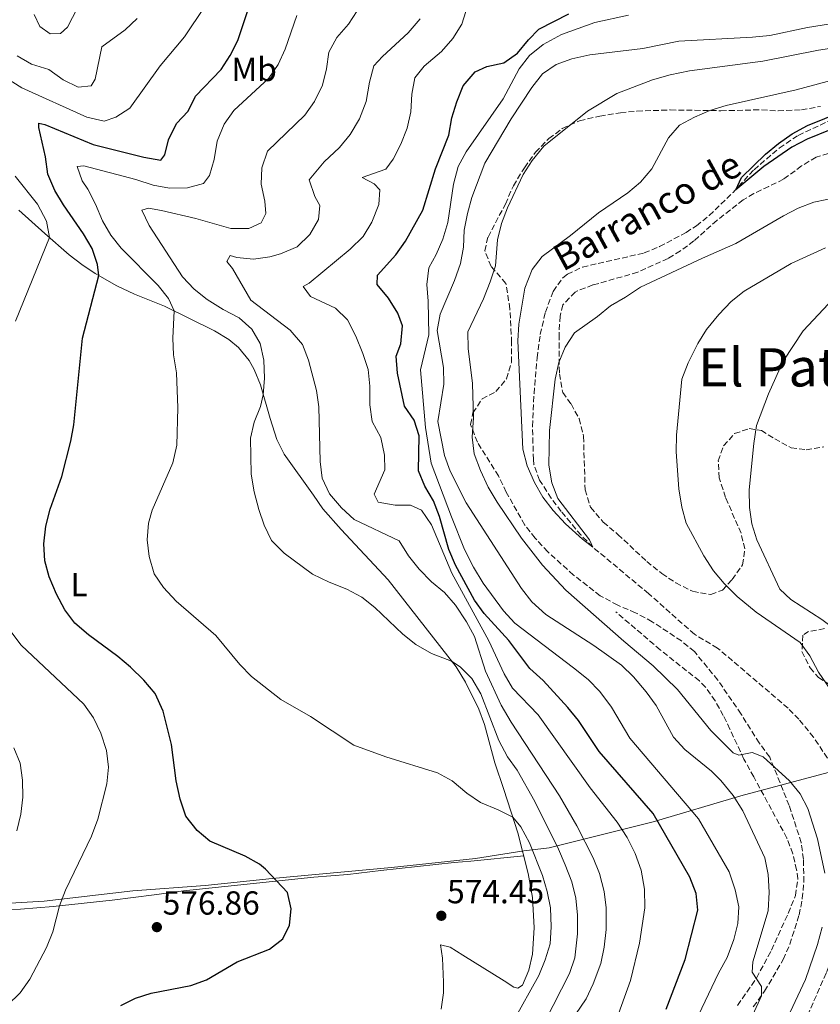
# Model space of a CAD drawing. Units: metres. Extents: x 631414 to 634896, y 4725053 to 4727432.
# Drawn here: x 633722 to 633962, y 4726931 to 4727227 of the extents above; entities that cross this region are included whole.
import ezdxf
from ezdxf.enums import TextEntityAlignment as Align

# ---------------------------------------------------------------- set-up
doc = ezdxf.new("R2010")
doc.units = ezdxf.units.M
doc.header["$MEASUREMENT"] = 0
doc.linetypes.add('DGN Style 3', pattern=[2.435890702152634, 1.739921930109024, -0.6959687720436097])
for name, color, linetype, lineweight in [('Barranco lineal', 142, 'DGN Style 3', 13), ('Cota de punto acotado terreno', 7, 'Continuous', 0), ('Curva de nivel directora', 30, 'Continuous', 30), ('Curva de nivel intermedia', 30, 'Continuous', 0), ('Etiqueta de uso rústico', 92, 'Continuous', 0), ('Límite de municipio', 7, 'Continuous', 0), ('Línea de cambio de uso (parcela vista)', 92, 'Continuous', 0), ('Punto acotado terreno (símbolo)', 7, 'Continuous', 0), ('Senda', 7, 'DGN Style 3', 0), ('Texto de arroyo-regatas y barrancos', 142, 'Continuous', 0), ('Texto de Área (paraje) menor', 7, 'Continuous', 0), ('Zona arbolada', 92, 'DGN Style 3', 0)]:
    doc.layers.add(name, color=color, linetype=linetype, lineweight=lineweight)
doc.styles.add('Style-Arial', font='arial.ttf')

# ---------------------------------------------------------------- blocks, each defined once
blk = doc.blocks.new('5PATER')
at = {"layer": 'Punto acotado terreno (símbolo)', "linetype": 'Continuous', "lineweight": 0}
h = blk.add_hatch(color=51, dxfattribs=at)
edge = h.paths.add_edge_path()
edge.add_ellipse((0, 0), major_axis=(-0.1095731443231308, -0.1110710700762829), ratio=0.9994222409660317, start_angle=0, end_angle=360)

msp = doc.modelspace()

# ---------------------------------------------------------------- linework, layer by layer
at = {"layer": 'Barranco lineal', "color": 142, "linetype": 'DGN Style 3', "lineweight": 13}
for points in [[(633965.7599999999, 4727003.33, 531.9799999999959), (633960.1900000004, 4727011.630000001, 531.9400000000023), (633955.8399999999, 4727017.02, 531.9100000000036), (633952.54, 4727020.359999999, 531.8899999999994), (633931.3899999997, 4727038.4, 531.320000000007), (633924.4500000002, 4727042.52, 531.1900000000023), (633910.7000000002, 4727054.730000001, 530.9199999999983), (633893.9100000003, 4727068.710000001, 530), (633890.3899999997, 4727072.25, 529.8600000000006), (633884.4699999997, 4727079.41, 529.6000000000058), (633881.4299999997, 4727083.350000001, 529.4499999999971), (633877.9500000002, 4727088.789999999, 529.25), (633876.2699999996, 4727093.529999999, 529.1499999999943), (633876.0999999996, 4727094.949999999, 529.1199999999953), (633875.8200000003, 4727104.949999999, 528.9700000000012), (633876.2800000003, 4727114.810000001, 528.8899999999994), (633877.2100000001, 4727125.51, 528.7200000000012), (633878.1500000004, 4727132.550000001, 528.5099999999948), (633879.7100000001, 4727139.210000001, 528.3300000000017), (633882.0300000003, 4727145.470000001, 528.1999999999971), (633884.9400000004, 4727149.539999999, 527.9499999999971), (633886.3099999997, 4727150.59, 527.8500000000058), (633890.8399999999, 4727152.779999999, 527.5099999999948), (633909.3799999999, 4727156.99, 527.0200000000041), (633913.9800000006, 4727158.92, 526.9600000000064), (633921.9500000002, 4727163.17, 526.9100000000036), (633925.0300000003, 4727165.15, 526.8899999999994), (633928.9000000004, 4727168.279999999, 526.4700000000012), (633936.0300000003, 4727175.180000001, 525.0599999999977), (633942.3600000005, 4727182, 524.6900000000023), (633949.9299999997, 4727188.5, 524.320000000007), (633955.5800000001, 4727192.300000001, 524.1300000000047), (633964.6100000005, 4727196.51, 523.9900000000052)], [(633955.4000000004, 4726921.369999999, 533.820000000007), (633964.1100000005, 4726940.99, 533.3500000000058), (633967.8300000001, 4726950.609999999, 533.179999999993)]]:
    msp.add_polyline3d(points, dxfattribs=at)
at = {"layer": 'Curva de nivel directora', "color": 30, "linetype": 'Continuous', "lineweight": 30, "flags": 128}
for points, elevation in [([(633752.209999999, 4726931.130000001), (633756.5900000001, 4726933.240000002), (633761.3299999986, 4726934.83), (633773.1999999996, 4726937.119999999), (633777.9099999992, 4726938.789999999), (633787.1899999996, 4726944.180000001), (633796.8799999993, 4726948.029999999), (633800.8800000001, 4726951.140000001), (633802.9000000008, 4726955.180000001), (633803.3999999993, 4726960.100000001), (633802.2500000002, 4726964.960000001), (633795.6299999997, 4726972.03), (633793.9099999985, 4726973.500000001), (633789.5299999998, 4726975.92), (633778.9899999987, 4726980.439999999), (633775.1799999999, 4726983.66), (633771.7699999991, 4726987.910000001), (633770.019999999, 4726993.039999999), (633768.7999999986, 4726998.480000001), (633767.3899999983, 4727009.449999999), (633764.9699999997, 4727019.49), (633762.5699999991, 4727024.7), (633759.1299999993, 4727028.720000002), (633755.1699999984, 4727032.66), (633751.3199999994, 4727035.86), (633742.5099999984, 4727042.32), (633738.4000000001, 4727045.87), (633735.4400000006, 4727049.900000002), (633732.9399999996, 4727054.600000001), (633730.6799999997, 4727059.760000002), (633729.3599999989, 4727064.590000002), (633729.1199999996, 4727069.720000002), (633729.6699999995, 4727074.949999999), (633731.0099999984, 4727080.039999999), (633734.4999999997, 4727089.930000001), (633737.2200000001, 4727100.530000002), (633738.1099999995, 4727105.439999999), (633740.6799999999, 4727131.460000002), (633745.6199999999, 4727150.25), (633745.2399999998, 4727153.570000002), (633743.6599999995, 4727158.320000002), (633741.0599999999, 4727162.760000001), (633734.9800000002, 4727171.439999999), (633732.4199999988, 4727175.730000001), (633730.3499999989, 4727180.7), (633729.6000000002, 4727185.880000002), (633727.5799999996, 4727194.67), (633727.5999999996, 4727195.939999999), (633729.3599999989, 4727195.590000001), (633743.9099999998, 4727189.560000001), (633759.109999999, 4727185.780000002), (633764.2099999997, 4727184.890000002), (633765.3999999989, 4727186.449999999), (633766.5700000002, 4727190.990000002), (633768.9199999992, 4727195.900000001), (633772.4699999987, 4727199.529999999), (633774.6300000001, 4727204.050000001), (633782.3100000002, 4727212.109999999), (633785.0999999997, 4727216.26), (633787.3099999981, 4727220.779999999), (633790.7100000001, 4727231.000000001)], 575.0000000000001), ([(633843.5000000005, 4727086.980000001), (633841.5699999994, 4727091.630000001), (633841.7599999993, 4727102.060000002), (633840.2500000006, 4727106.850000001), (633837.4099999998, 4727110.970000002), (633835.2899999986, 4727120.890000002), (633834.9199999997, 4727126.01), (633836.3199999989, 4727129.760000001), (633836.7699999983, 4727135.12), (633835.369999999, 4727138.940000001), (633832.5999999996, 4727143.439999999), (633829.1799999997, 4727147.520000001), (633829.2499999991, 4727150.290000001), (633834.7999999991, 4727156.41), (633837.6899999991, 4727160.500000001), (633842.8700000002, 4727169.859999999), (633846.7399999994, 4727182.250000002), (633850.7400000002, 4727192.350000001), (633851.6299999999, 4727197.58), (633853.0599999982, 4727202.390000001), (633855.0499999997, 4727207.12), (633858.5999999992, 4727211.369999999), (633862.1599999998, 4727212.930000001), (633867.209999999, 4727214.100000001), (633871.3099999984, 4727216.970000001), (633874.6299999999, 4727221.020000001), (633877.7699999983, 4727224.15), (633886.7299999989, 4727228.820000002)], 550.0000000000002), ([(633972.0799999994, 4727196.76), (633958.3299999986, 4727191.140000001), (633953.6999999996, 4727188.750000002), (633945.3199999997, 4727182.980000001), (633936.8300000007, 4727175.990000002), (633938.5899999996, 4727179.67), (633945.7899999992, 4727186.670000001), (633949.6600000004, 4727189.86), (633953.7399999996, 4727192.75), (633958.3799999999, 4727195.27), (633968.7699999991, 4727199.449999999)], 525.0000000000001), ([(633915.9800000007, 4726929.939999999), (633921.6499999993, 4726944.880000002), (633925.4400000002, 4726959.680000002), (633924.9599999995, 4726964.660000001), (633923.0799999997, 4726969.59), (633912.0800000003, 4726988.740000002), (633895.8499999985, 4727007.300000002), (633889.6300000002, 4727016.640000001), (633886.4699999996, 4727020.5), (633879.0199999998, 4727028.67), (633874.9999999988, 4727032.26), (633868.6799999998, 4727040.660000003), (633861.3599999996, 4727048.730000001), (633858.3800000001, 4727052.760000001), (633852.6600000003, 4727063.26), (633850.6699999988, 4727067.990000002), (633847.8599999992, 4727077.92), (633846.0599999998, 4727082.590000002), (633843.5000000005, 4727086.980000001)], 550.0000000000001)]:
    msp.add_lwpolyline(points, dxfattribs=dict(at, elevation=elevation))
at = {"layer": 'Curva de nivel intermedia', "color": 30, "linetype": 'Continuous', "lineweight": 0, "flags": 128}
for points, elevation in [([(633740.7500000015, 4727233.609999999), (633736.1900000017, 4727224.76), (633734.1300000009, 4727222.909999999), (633730.9800000016, 4727222.76), (633727.9000000014, 4727224.970000001), (633726.2499999997, 4727228.56)], 590.0000000000001), ([(633839.3400000008, 4727199.34), (633839.5900000012, 4727204.699999999), (633840.4800000008, 4727209.609999998), (633843.3500000008, 4727213.07), (633848.5499999998, 4727217.480000001), (633851.9299999995, 4727221.409999999), (633854.5800000003, 4727225.649999999), (633857.6200000001, 4727235.289999999)], 555.0000000000001), ([(633777.4000000019, 4727230.949999999), (633771.3800000001, 4727221.869999998), (633764.0599999999, 4727213.15), (633754.9500000017, 4727200.470000001), (633750.7600000006, 4727197.75), (633747.2300000013, 4727196.579999999), (633741.9900000021, 4727197.769999998), (633722.5500000004, 4727206.539999999), (633714.0299999999, 4727211.869999997)], 580.0000000000001), ([(633760.7000000004, 4727065.92), (633760.1500000006, 4727070.890000001), (633760.5500000007, 4727075.92), (633761.6200000015, 4727079.789999999), (633767.8200000017, 4727094.029999999), (633769.0100000009, 4727099.330000001), (633769.3500000006, 4727110.46), (633768.9800000018, 4727121.05), (633768.0699999998, 4727126.380000001), (633767.8700000009, 4727131.380000001), (633768.2599999999, 4727139.609999998), (633766.5099999999, 4727143.300000002), (633763.4400000009, 4727147.239999999), (633752.2800000005, 4727158.399999999), (633749.2200000006, 4727162.350000001), (633746.7000000017, 4727166.679999999), (633744.5800000003, 4727171.679999999), (633742.2699999993, 4727176.109999999), (633740.6100000007, 4727178.689999999), (633739.16, 4727182.949999999), (633741.0800000001, 4727183.13), (633756.7300000008, 4727179.050000001), (633761.9000000008, 4727177.33), (633766.8200000004, 4727176.429999999), (633772.2499999997, 4727176.59), (633777.0799999998, 4727177.84), (633778.8700000002, 4727180.249999999), (633780.2100000014, 4727185.07), (633781.1400000012, 4727190.600000001), (633783.2600000001, 4727195.640000001), (633786.11, 4727199.749999999), (633796.6199999999, 4727209.519999999), (633799.4899999998, 4727213.619999998), (633801.5799999997, 4727218.210000001), (633805.050000001, 4727228.33)], 570.0000000000001), ([(633879.6600000013, 4726926.359999999), (633886.9200000011, 4726940.640000001), (633888.5700000008, 4726945.4), (633889.3700000009, 4726952.609999999), (633889.2900000005, 4726958.220000001), (633888.8300000001, 4726963.329999999), (633887.6299999997, 4726968.189999999), (633885.6200000005, 4726973.34), (633883.6300000009, 4726977.980000001), (633876.4800000007, 4726992.279999999), (633871.2700000005, 4727001.720000001), (633868.290000001, 4727005.730000001), (633865.6900000013, 4727010.59), (633860.2900000013, 4727024.649999999), (633857.6000000001, 4727029.24), (633854.0900000008, 4727032.789999999), (633851.5400000005, 4727034.470000001), (633845.49, 4727036.739999999), (633840.8200000006, 4727039.49), (633836.870000001, 4727042.550000001), (633828.5300000015, 4727050.559999999), (633824.610000001, 4727053.659999999), (633820.0500000013, 4727056.09), (633814.7699999996, 4727058.140000001), (633809.8099999997, 4727060.609999998), (633801.26, 4727066.909999999), (633797.4500000014, 4727070.720000001), (633795.3100000002, 4727075.24), (633793.6300000015, 4727080.03), (633792.2099999998, 4727085.329999999), (633791.3100000012, 4727090.609999999), (633791.1500000004, 4727101.380000001), (633792.2700000004, 4727106.220000001), (633794.1299999999, 4727110.929999999), (633795.0100000005, 4727114.389999999), (633795.3700000005, 4727119.38), (633795.2100000017, 4727124.779999998), (633794.0499999993, 4727129.84), (633791.5100000004, 4727134.140000001), (633787.7400000016, 4727137.559999999), (633782.9699999996, 4727140.009999999), (633778.1600000019, 4727142.98), (633774.2600000014, 4727146.100000001), (633770.77, 4727149.83), (633760.7000000004, 4727165.279999999), (633758.5700000003, 4727169.819999999), (633760.5400000019, 4727170.4), (633764.4100000008, 4727169.789999999), (633774.7199999995, 4727167.390000001), (633785.2600000007, 4727164.380000001), (633790.6500000019, 4727164.33), (633794.3300000011, 4727166.08), (633795.7600000015, 4727168.869999999), (633795.4599999997, 4727172.499999999), (633794.3800000001, 4727177.600000001), (633794.5900000003, 4727182.600000001), (633796.24, 4727187.529999998), (633807.5000000007, 4727198.359999998), (633810.390000001, 4727202.429999999), (633812.7800000003, 4727207.369999998), (633813.9800000006, 4727212.310000001), (633814.66, 4727217.270000001), (633817.0899999996, 4727221.640000001), (633820.6300000001, 4727225.67), (633823.2300000018, 4727229.65)], 565.0000000000001), ([(633922.6500000005, 4726921.899999999), (633931.6500000015, 4726940.81), (633934.26, 4726945.51), (633936.2400000005, 4726950.859999998), (633937.4400000006, 4726955.710000002), (633937.7500000015, 4726960.74), (633936.6300000015, 4726965.84), (633934.8700000002, 4726971.159999999), (633925.63, 4726987.17), (633905.0599999997, 4727011.329999999), (633899.5800000012, 4727020.67), (633896.0099999994, 4727025.369999998), (633892.5100000014, 4727028.939999999), (633888.1399999993, 4727032.49), (633870.5300000006, 4727045.880000001), (633867.1300000009, 4727049.52), (633860.9700000007, 4727057.83), (633858.1500000021, 4727062.699999998), (633855.3600000005, 4727067.970000002), (633851.4600000001, 4727077.770000001), (633845.4100000015, 4727093.899999999), (633843.7199999996, 4727104.579999999), (633842.2000000018, 4727121.929999999), (633844.6800000007, 4727132.4), (633844.5399999999, 4727142.519999999), (633844.0800000017, 4727147.550000001), (633844.6600000006, 4727152.51), (633846.9000000004, 4727156.509999999), (633848.8600000005, 4727161.109999999), (633850.4200000007, 4727166.100000001), (633852.0800000014, 4727177.609999999), (633853.540000001, 4727182.949999999), (633855.9100000003, 4727187.350000001), (633867.0200000014, 4727203.230000001), (633871.8600000006, 4727212.319999999), (633874.9000000004, 4727216.28), (633879.0100000009, 4727219.579999999), (633884.5499999997, 4727222.55), (633894.5099999995, 4727226.140000001), (633904.6900000009, 4727228.42)], 545), ([(633757.1300000009, 4727227.42), (633753.5200000011, 4727223.96), (633746.4900000015, 4727218.890000001), (633744.5600000003, 4727209.21), (633743.2900000006, 4727207.21), (633739.3900000004, 4727206.74), (633734.890000001, 4727208.949999998), (633730.6100000005, 4727212.06), (633725.3900000014, 4727213.66), (633721.0999999997, 4727216.220000001)], 585), ([(633885.5599999999, 4726923.67), (633891.9200000013, 4726933.060000001), (633894.0200000001, 4726937.59), (633896.3300000012, 4726943.720000001), (633897.3900000007, 4726948.599999999), (633897.9100000015, 4726953.91), (633897.9200000005, 4726960.359999998), (633897.3000000013, 4726965.32), (633895.9000000021, 4726970.740000002), (633894.0900000016, 4726975.41), (633889.1800000009, 4726985.050000001), (633883.9000000014, 4726994), (633869.450000001, 4727016.180000001), (633866.4600000003, 4727021.260000001), (633861.6700000003, 4727031.439999999), (633858.4600000007, 4727041.849999999), (633856.0600000002, 4727046.23), (633852.6900000017, 4727051.23), (633849.4300000004, 4727055.029999999), (633845.500000001, 4727058.279999999), (633841.8399999999, 4727062.079999999), (633838.6400000014, 4727066.08), (633835.7800000003, 4727070.529999998), (633822.2700000008, 4727077.02), (633818.4700000009, 4727080.48), (633814.8700000001, 4727084.65), (633812.7100000009, 4727089.38), (633812.1200000008, 4727094.349999999), (633811.6600000004, 4727110.779999999), (633810.9699999997, 4727115.730000001), (633808.54, 4727124.82), (633806.7600000009, 4727129.49), (633803.0800000017, 4727133.769999999), (633791.2700000011, 4727142.789999999), (633785.7100000001, 4727152.350000001), (633784.0400000003, 4727154.42), (633785.0100000004, 4727156.189999999), (633787.0399999998, 4727155.669999998), (633792.0900000014, 4727155.13), (633797.0100000009, 4727155.829999999), (633800.1600000004, 4727156.71), (633805.1500000015, 4727158.880000001), (633808.9700000016, 4727162.510000001), (633811.5900000011, 4727166.999999999), (633811.9300000009, 4727171.259999999), (633810.4700000013, 4727173.98), (633808.7800000014, 4727178.939999999), (633813.3099999999, 4727184.359999999), (633817.8499999996, 4727188.699999998), (633821.0400000014, 4727192.539999999), (633823.86, 4727197.300000001), (633825.8700000016, 4727202.449999998), (633826.9199999999, 4727208.220000001), (633828.2099999997, 4727213.159999999), (633830.8200000003, 4727215.980000001), (633838.5099999993, 4727223.07), (633842.0499999999, 4727227.269999998)], 560), ([(633936.0999999996, 4726994.149999999), (633932.3400000001, 4726998.649999999), (633929.5199999993, 4727001.439999999), (633921.5799999998, 4727007.930000001), (633918.1900000013, 4727011.609999998), (633912.9100000019, 4727021.140000001), (633910.0000000016, 4727025.199999998), (633906.1500000004, 4727029.710000002), (633902.5899999997, 4727033.23), (633894.2100000001, 4727039.15), (633879.8300000011, 4727048.489999999), (633875.5799999998, 4727052.289999999), (633872.5199999999, 4727056.25), (633855.9600000017, 4727081.949999998), (633851.0900000012, 4727091.53), (633849.4100000004, 4727096.239999999), (633847.4200000011, 4727106.439999999), (633849.2400000005, 4727117.599999999), (633849.1100000008, 4727122.599999999), (633847.2100000009, 4727133.679999999), (633848.0700000015, 4727138.599999999), (633852.3899999999, 4727148.739999999), (633854.1700000013, 4727153.82), (633855.0800000011, 4727158.739999999), (633855.3400000003, 4727163.880000001), (633856.2800000013, 4727168.850000001), (633857.570000001, 4727173.680000001), (633861.4700000014, 4727183.91), (633869.4600000001, 4727197.31), (633875.6400000001, 4727206.66), (633878.7900000019, 4727210.759999999), (633882.9800000006, 4727213.529999998), (633887.650000002, 4727215.300000001), (633893.0900000003, 4727216.45), (633908.9500000011, 4727218.399999999), (633919.7400000005, 4727220.619999998), (633941.8600000021, 4727221.759999998), (633947.1000000011, 4727222.279999999), (633958.3600000021, 4727224.720000001), (633967.79, 4727226.159999999)], 540.0000000000001), ([(633963.5499999998, 4726970.789999999), (633961.3500000006, 4726981.080000001), (633958.4699999993, 4726990.180000001), (633956.2099999995, 4726994.640000001), (633952.9400000017, 4726998.49), (633945.0600000004, 4727005.739999999), (633941.7500000001, 4727007.069999999), (633937.7600000004, 4727006.269999999), (633936.0400000014, 4727006.939999999), (633929.3200000003, 4727013.59), (633919.3200000002, 4727025.919999998), (633912.0900000016, 4727033.09), (633903.2200000001, 4727040.42), (633885.8300000004, 4727055.720000001), (633878.87, 4727063.279999999), (633872.5600000002, 4727071.390000001), (633865.26, 4727082.17), (633862.5300000008, 4727086.7), (633860.2199999997, 4727091.689999999), (633858.2700000006, 4727096.729999999), (633857.7200000008, 4727101.699999998), (633858.1200000008, 4727107.46), (633857.8600000015, 4727117.8), (633856.5100000015, 4727128.279999998), (633856.390000001, 4727133.31), (633861.0900000014, 4727143.199999998), (633863.1200000009, 4727148.369999998), (633864.7200000014, 4727153.179999999), (633865.3400000005, 4727160.949999998), (633866.5099999995, 4727165.81), (633868.290000001, 4727170.57), (633873.0000000005, 4727180.579999999), (633875.7300000018, 4727184.76), (633879.2200000009, 4727189.069999998), (633892.3799999994, 4727199.539999999), (633901.1000000011, 4727204.869999999), (633911.9000000015, 4727208.939999999), (633917.1800000012, 4727210.470000001), (633922.9600000012, 4727211.66), (633944.9800000022, 4727214.57), (633961.6900000002, 4727217.88), (633972.8200000015, 4727219.609999998)], 535), ([(633883.7800000008, 4727124.099999999), (633882.6200000007, 4727119.079999999), (633880.9600000001, 4727103.679999998), (633880.7499999999, 4727093.26), (633881.6100000005, 4727087.980000001), (633883.4200000009, 4727083.310000001), (633892.9500000017, 4727070.880000002), (633893.9100000006, 4727068.710000001), (633890.8399999995, 4727071.050000002), (633885.6900000018, 4727075.720000001), (633882.0100000005, 4727079.71), (633878.9600000017, 4727083.67), (633876.38, 4727088.079999999), (633874.2300000021, 4727093.130000001), (633872.9400000002, 4727098.140000001), (633871.4500000015, 4727130.65), (633871.7700000011, 4727135.640000002), (633873.51, 4727146.380000002), (633875.7100000017, 4727152.000000001), (633878.7699999994, 4727155.949999998), (633887.2699999998, 4727162.249999999), (633895.6200000005, 4727169.010000001), (633904.4200000004, 4727175.029999999), (633908.2300000014, 4727178.26), (633911.610000001, 4727182.300000001), (633916.6700000014, 4727191.599999999), (633919.9999999995, 4727195.329999999), (633924.4600000011, 4727197.739999999), (633929.040000001, 4727199.739999999), (633934.020000001, 4727201.26), (633955.0200000005, 4727205.939999999), (633977.7300000021, 4727212.069999998)], 530.0000000000001), ([(633901.6700000011, 4726928.599999999), (633905.2400000007, 4726938.57), (633907.99, 4726949.769999998), (633909.53, 4726960.449999998), (633909.4100000015, 4726966.020000001), (633908.4200000013, 4726971.669999998), (633906.6500000011, 4726976.7), (633904.2800000019, 4726981.51), (633901.2900000011, 4726986.11), (633893.1500000006, 4726996.409999999), (633877.510000001, 4727018.380000002), (633869.8700000012, 4727026.300000001), (633867.3400000011, 4727030.609999998), (633862.7200000009, 4727040.51), (633851.5700000017, 4727060.899999999), (633845.5500000002, 4727075.359999998), (633842.4700000001, 4727079.8), (633839.1500000008, 4727081.26), (633834.6400000004, 4727081.289999999), (633829.5300000006, 4727082.23), (633828.260000001, 4727084.560000001), (633831.4599999996, 4727091.91), (633831.3700000002, 4727096.329999999), (633830.2400000015, 4727101.609999998), (633827.6399999997, 4727106.419999998), (633826.9600000002, 4727111.369999999), (633827.0000000005, 4727117), (633826.5199999999, 4727121.98), (633824.8600000015, 4727126.800000001), (633822.8099999995, 4727131.980000001), (633820.2500000002, 4727136.88), (633816.7099999996, 4727140.439999998), (633809.1400000014, 4727143.949999999), (633806.9700000009, 4727146.88), (633808.7400000012, 4727147.970000001), (633821.0500000004, 4727158.099999998), (633824.990000001, 4727161.960000001), (633827.5800000017, 4727166.23), (633829.7300000018, 4727171.569999999), (633829.9800000021, 4727175.959999999), (633828.2800000012, 4727177.720000001), (633824.6800000003, 4727179.609999999), (633831.7600000014, 4727182.17), (633833.980000001, 4727185.159999999), (633836.3300000001, 4727189.689999998), (633838.2400000012, 4727194.46), (633839.3400000008, 4727199.34)], 555.0000000000001), ([(633720.5200000008, 4727180.029999999), (633727.230000001, 4727171.619999999), (633729.9100000008, 4727166.59), (633730.7900000016, 4727161.679999999), (633720.6399999993, 4727136.569999998)], 580.0000000000001), ([(633975.9200000016, 4727175.49), (633960.3100000012, 4727172.249999999), (633955.6399999995, 4727170.45), (633951.1800000004, 4727168.119999998), (633936.8399999995, 4727159.789999999), (633926.8300000003, 4727155.470000001), (633908.2600000005, 4727146.689999999), (633903.7200000008, 4727143.690000001), (633899.2200000014, 4727141.17), (633895.3900000004, 4727137.949999998), (633888.4500000001, 4727132.999999999), (633885.6500000015, 4727128.730000001), (633883.7800000008, 4727124.099999999)], 530.0000000000001), ([(633963.750000001, 4727158.5), (633953.5000000005, 4727153.810000001), (633939.3499999996, 4727145.519999999), (633935.4500000014, 4727142.4), (633931.7600000012, 4727138.489999999), (633928.0400000019, 4727134.05), (633925.4500000012, 4727129.77), (633922.6100000005, 4727124.019999999), (633920.7100000004, 4727119.069999999), (633919.0700000019, 4727102.34), (633918.9500000014, 4727097.34)], 535), ([(633964.690000002, 4727141.699999998), (633957.0700000002, 4727133.569999999), (633951.1, 4727124.539999999), (633946.6699999998, 4727114.710000001), (633943.1000000002, 4727105.16), (633942.2400000019, 4727099.779999998), (633940.9200000009, 4727085.84), (633940.9900000002, 4727080.630000001), (633941.6600000008, 4727075.67), (633943.2200000009, 4727070.850000001)], 540.0000000000001), ([(633918.9500000014, 4727097.34), (633919.7300000014, 4727086.230000001), (633920.6900000003, 4727080.73), (633921.9400000019, 4727075.890000001), (633927.2800000019, 4727066.109999999), (633930.190000002, 4727061.619999999), (633933.3600000015, 4727057.759999999), (633937.280000002, 4727053.909999999), (633943.030000001, 4727049.199999998), (633956.1700000016, 4727040.029999999), (633959.1399999999, 4727036.010000001), (633961.7100000003, 4727031.16), (633967.79, 4727022.279999999), (633970.3600000005, 4727017.999999999), (633972.740000001, 4727012.4), (633976.7100000007, 4726999.349999999), (633977.6600000006, 4726994.020000001), (633978.5000000009, 4726978.140000001), (633978.310000001, 4726972.739999999), (633977.4000000014, 4726967.830000001), (633974.7300000002, 4726957.66), (633971.030000001, 4726947.649999999), (633968.0600000005, 4726937.42), (633964.0800000018, 4726927.600000001)], 535), ([(633943.2200000009, 4727070.850000001), (633950.0400000005, 4727056.069999998), (633953.3500000008, 4727052.949999998), (633962.7300000018, 4727046.929999999), (633967.2300000011, 4727043.569999999), (633971.0900000014, 4727039.890000001), (633973.5600000012, 4727035.21), (633974.9699999995, 4727030.42), (633975.3300000015, 4727025.349999999), (633976.2600000014, 4727020.21), (633983.9000000012, 4726997.810000001), (633985.0000000009, 4726992.930000001), (633986.1699999999, 4726982.649999999), (633986.38, 4726977.010000001), (633986.150000002, 4726971.609999998), (633984.1600000005, 4726960.74), (633977.6300000015, 4726935.09), (633975.8500000001, 4726930.13)], 540.0000000000001), ([(633869.9900000019, 4726926.27), (633877.7400000013, 4726940.119999999), (633879.6500000001, 4726944.8), (633881.1500000021, 4726949.569999999), (633881.4800000007, 4726954.649999999), (633881.2300000006, 4726960.439999999), (633880.2699999993, 4726965.350000001), (633878.87, 4726970.07), (633874.9699999996, 4726979.880000001), (633872.2800000008, 4726984.689999999), (633869.9400000006, 4726987.609999999), (633865.4800000013, 4726989.869999999), (633860.2000000018, 4726991.99), (633856.1100000015, 4726994.869999999), (633851.7300000006, 4726998.550000001), (633847.3499999995, 4727000.970000001), (633831.8200000017, 4727005.730000001), (633822.1800000013, 4727009.210000001), (633809.1900000006, 4727017.800000001), (633800.2200000007, 4727022.99), (633791.4400000009, 4727029.890000001), (633787.9600000008, 4727033.489999999), (633780.7800000013, 4727042.139999999), (633768.85, 4727052.430000001), (633765.0800000015, 4727056.560000001), (633762.2800000008, 4727060.699999998), (633760.7000000004, 4727065.92)], 570.0000000000001), ([(633719.2400000001, 4727043.310000001), (633722.2599999999, 4727039.229999999), (633741.1300000015, 4727021.569999998), (633744.0300000005, 4727017.480000001), (633746.2400000012, 4727012.789999999), (633747.8799999994, 4727007.63), (633748.520000001, 4727002.680000001), (633747.9800000001, 4726997.579999999), (633745.28, 4726987.050000001), (633743.3800000001, 4726981.92), (633735.6200000017, 4726965.66), (633733.8600000005, 4726960.989999998), (633731.8100000008, 4726953.15), (633729.9500000011, 4726948.51), (633724.8900000006, 4726938.980000001), (633721.9700000016, 4726934.92), (633718.240000001, 4726931.16)], 580.0000000000001), ([(633720.0600000004, 4727008.449999998), (633721.9900000016, 4727003.83), (633722.6800000002, 4726998.679999999), (633722.7900000019, 4726993.640000001), (633722.2000000017, 4726988.499999999), (633721.0400000017, 4726983.48)], 585), ([(633939.4200000011, 4726922.579999999), (633944.6100000012, 4726933.980000001), (633944.6300000013, 4726936.789999999), (633941.8200000017, 4726941.119999998), (633942.0200000006, 4726944.149999999), (633946.6100000016, 4726959.46), (633946.9, 4726965.109999998), (633946.5600000003, 4726970.41), (633945.5700000002, 4726975.380000001), (633939.0000000009, 4726989.57), (633936.0999999996, 4726994.149999999)], 540.0000000000001), ([(633953.1800000009, 4726929.06), (633957.8200000012, 4726938.850000001), (633961.440000002, 4726949.359999999), (633962.8100000002, 4726954.609999999)], 535)]:
    msp.add_lwpolyline(points, dxfattribs=dict(at, elevation=elevation))
at = {"layer": 'Límite de municipio', "color": 7, "linetype": 'Continuous', "lineweight": 0}
msp.add_polyline3d([(633484.1400000006, 4726970.26, 639.0300000000001), (633547.7399999984, 4726963.630000001, 621.24), (633620.9499999993, 4726962.140000001, 602.52), (633654.5899999999, 4726961.029999999, 592.6600000000001), (633666.6700000018, 4726961.050000001, 589.76), (633677.2199999989, 4726961.060000001, 588.08), (633701.5599999987, 4726960.310000001, 584.72), (633706.8500000016, 4726961.119999999, 584.49), (633729.1600000003, 4726962.41, 581.0400000000001), (633755.8099999987, 4726965.480000001, 577.1900000000002), (633777.5799999982, 4726967.130000001, 575.62), (633797.6799999997, 4726969.180000001, 575.02), (633833.4699999989, 4726972.529999999, 573.26), (633858.75, 4726975.26, 572.96), (633873.2399999984, 4726977.5, 571.02), (633880.8099999987, 4726978.449999999, 566.6700000000001), (633912.0199999996, 4726986.24, 550.61), (633938.3900000006, 4726994.01, 539.0600000000002), (633964.5599999987, 4727001, 532.5)], dxfattribs=at)
at = {"layer": 'Línea de cambio de uso (parcela vista)', "color": 92, "linetype": 'Continuous', "lineweight": 0}
for points in [[(633721.6100000005, 4727169.890000001, 583.6100000000006), (633729.4299999997, 4727162.880000001, 580.1499999999943), (633736.7400000002, 4727156.449999999, 577.6699999999983), (633740.54, 4727153.52, 576.2299999999959), (633744.5599999997, 4727150.859999999, 574.8999999999943), (633751.0700000003, 4727147.119999999, 573.4199999999983), (633756.29, 4727144.630000001, 572.3099999999977), (633765.3700000001, 4727141.029999999, 570.1699999999983), (633780.3899999997, 4727133.65, 567.7899999999936), (633784.6100000005, 4727131.039999999, 567.1000000000058), (633787.5800000001, 4727128.609999999, 566.6699999999983), (633790.7100000001, 4727124.689999999, 566.179999999993), (633792.2599999999, 4727121.980000001, 565.8699999999953), (633794.1600000003, 4727117.4, 565.3899999999994), (633797.0199999996, 4727107.26, 564.8600000000006), (633799.0899999999, 4727101.02, 564.0500000000029), (633801.29, 4727096.57, 563.4199999999983), (633810.0499999998, 4727084.32, 562.0899999999965), (633812.9100000003, 4727080.230000001, 561.9700000000012), (633818.3399999999, 4727073.949999999, 561.9900000000052), (633832.5, 4727058.890000001, 562.9499999999971), (633852.8799999999, 4727032.75, 564.6499999999943), (633855.75, 4727028.17, 565.0399999999936), (633859.6900000004, 4727020.050000001, 565.8800000000047), (633861.4600000001, 4727015.41, 566.3999999999943), (633864.4800000006, 4727003.949999999, 567.5399999999936), (633867.25, 4726995.960000001, 568.8999999999943), (633871.4600000001, 4726982.92, 570.5399999999936), (633874.5099999999, 4726970.75, 571.9199999999983), (633875.8099999997, 4726963.5, 572.3999999999943), (633876.2800000003, 4726954.439999999, 572.0899999999965), (633875.8499999996, 4726946.529999999, 571.75), (633874.7699999996, 4726941.66, 571.3899999999994), (633872.8099999997, 4726937.140000001, 571.3099999999977), (633871.4699999997, 4726936.24, 570.9499999999971), (633870.2400000002, 4726936.560000001, 571.0399999999936), (633867.2999999998, 4726938.470000001, 571.4400000000023), (633854.9100000003, 4726946.210000001, 574.5500000000029), (633851.0800000001, 4726948.58, 574.8500000000058), (633848.2199999997, 4726949.26, 574.8099999999977), (633848.79, 4726945.279999999, 574.7200000000012), (633849.1299999999, 4726938.109999999, 574.3300000000017), (633849.0599999997, 4726934.890000001, 574.0599999999977), (633848.4299999997, 4726929.939999999, 573.6300000000047)], [(633713.3295, 4726959.850000001, 583.6399999999994), (633722.0899999999, 4726960, 582.2899999999936), (633731.8700000001, 4726960.77, 580.320000000007), (633749.6600000003, 4726962.720000001, 577.75), (633762.2599999999, 4726964.33, 576.3000000000029), (633771, 4726965.480000001, 575.8500000000058), (633810.2199999997, 4726969.619999999, 574.7599999999948), (633820.4100000003, 4726970.439999999, 574.0099999999948), (633830.3099999997, 4726971.66, 573.2899999999936), (633852.3099999997, 4726974, 573.5200000000041), (633857.29, 4726974.4, 573.2299999999959), (633873.2000000002, 4726975.970000001, 571.3300000000017)]]:
    msp.add_polyline3d(points, dxfattribs=at)
at = {"layer": 'Senda', "color": 7, "linetype": 'DGN Style 3', "lineweight": 0}
for points in [[(633942.2399999974, 4726999.710000001, 535.8699999999955), (633939.3200000006, 4727005.08, 535.1600000000036), (633935.0799999982, 4727014.029999999, 533.6100000000008), (633933.1200000001, 4727018.130000001, 533.229999999996), (633930.6999999996, 4727022.540000001, 533.1600000000036), (633927.7800000003, 4727026.62, 533.0899999999966), (633925.9200000007, 4727028.529999999, 533.0599999999977), (633914.1799999992, 4727037.87, 532.8399999999967), (633900.8700000009, 4727049.220000001, 532.8800000000048)], [(633937.3799999983, 4726931.12, 540.7700000000042), (633943.050000001, 4726939.310000001, 539.8000000000029), (633947.5799999973, 4726947.710000002, 538.8999999999943), (633952.6099999987, 4726958.750000001, 537.8099999999977), (633954.7899999979, 4726964.109999999, 537.479999999996), (633955.480000001, 4726969.100000001, 537.3999999999943), (633955.1400000011, 4726971.790000001, 537.3500000000058), (633953.9499999997, 4726976.65, 537.1699999999984), (633952.2199999975, 4726981.36, 536.9900000000054), (633942.2399999974, 4726999.710000001, 535.8699999999955)]]:
    msp.add_polyline3d(points, dxfattribs=at)
at = {"layer": 'Zona arbolada', "color": 92, "linetype": 'DGN Style 3', "lineweight": 0}
for points in [[(633942.1200000001, 4726930.699999999, 542.779999999999), (633945.5199999996, 4726935.42, 542.3399999999965), (633951.0999999996, 4726944.92, 541.9100000000036), (633953.0999999996, 4726949.480000001, 541.4600000000064), (633955.8799999999, 4726958.26, 540.5), (633956.8399999999, 4726963.189999999, 540.3800000000047), (633957.2999999998, 4726968.16, 540.3300000000017), (633957.1699999999, 4726975.029999999, 540.3300000000017), (633956.5, 4726979.99, 540.3300000000017), (633952.8700000001, 4726991.15, 540.3300000000017), (633947.04, 4727005.66, 540.3300000000017), (633943.9000000004, 4727009.890000001, 540.5899999999965), (633938.4500000002, 4727018.59, 540.429999999993), (633931.4299999997, 4727028.789999999, 540.4199999999983), (633924.4299999997, 4727037.369999999, 540.4199999999983), (633920.5199999996, 4727040.539999999, 540.4199999999983), (633911.7599999999, 4727046.310000001, 540.4199999999983), (633906.79, 4727049, 540.4199999999983), (633901.4000000004, 4727051.25, 540.4199999999983), (633896.1600000003, 4727054.109999999, 540.3300000000017), (633888.0899999999, 4727060.32, 540.1600000000036), (633880.4100000003, 4727067.279999999, 540.0599999999977), (633876.5800000001, 4727071.380000001, 540.1499999999943), (633873.5099999999, 4727075.33, 540.2299999999959), (633867.9699999997, 4727085.189999999, 540.6000000000058), (633865.5899999999, 4727090.050000001, 540.5200000000041), (633859.29, 4727100.17, 540.2400000000052), (633857.2400000002, 4727105.470000001, 540.070000000007), (633857.9500000002, 4727108.99, 539.9799999999959), (633860.7100000001, 4727113.16, 539.8999999999943), (633864.8200000003, 4727115.369999999, 539.8899999999994), (633868.0099999999, 4727119.210000001, 539.75), (633869.5300000003, 4727124.15, 539.3699999999953), (633869.5700000003, 4727130.109999999, 538.929999999993), (633869.04, 4727140.17, 538.4199999999983), (633867.8600000005, 4727147.859999999, 538.1399999999994), (633863.3700000001, 4727152.930000001, 539.5399999999936), (633861.4900000002, 4727157.65, 539.6300000000047), (633862.4699999997, 4727161.76, 539.6300000000047), (633867.6799999997, 4727171.689999999, 539.5399999999936), (633870.0999999996, 4727177.180000001, 539.4499999999971), (633873.4000000004, 4727182.600000001, 539.279999999999), (633876.7100000001, 4727187.230000001, 539.0099999999948), (633880.7400000002, 4727191.350000001, 538.75), (633884.75, 4727194.33, 538.6900000000023), (633889.9600000001, 4727196.689999999, 538.1600000000036), (633896, 4727198.08, 537.7899999999936), (633902.2100000001, 4727199.109999999, 537.8800000000047), (633907.1900000004, 4727199.58, 537.7700000000041), (633917.1799999997, 4727199.930000001, 537.3000000000029), (633932.3799999999, 4727199.699999999, 535.5599999999977), (633944.6100000005, 4727199.970000001, 532.0899999999965), (633949.5800000001, 4727199.65, 531.7400000000052), (633956.6100000005, 4727199.970000001, 531.7400000000052), (633962.29, 4727200.980000001, 531.8300000000017)], [(633867.9699999997, 4727085.189999999, 540.6000000000058), (633865.5899999999, 4727090.050000001, 540.5200000000041), (633859.29, 4727100.17, 540.2400000000052), (633857.2400000002, 4727105.470000001, 540.070000000007), (633857.9500000002, 4727108.99, 539.9799999999959), (633860.7100000001, 4727113.16, 539.8999999999943), (633864.8200000003, 4727115.369999999, 539.8899999999994), (633868.0099999999, 4727119.210000001, 539.75), (633869.5300000003, 4727124.15, 539.3699999999953), (633869.5700000003, 4727130.109999999, 538.929999999993), (633869.04, 4727140.17, 538.4199999999983), (633867.8600000005, 4727147.859999999, 538.1399999999994), (633863.3700000001, 4727152.930000001, 539.5399999999936), (633861.4900000002, 4727157.65, 539.6300000000047), (633862.4699999997, 4727161.76, 539.6300000000047), (633867.6799999997, 4727171.689999999, 539.5399999999936), (633870.0999999996, 4727177.180000001, 539.4499999999971), (633873.4000000004, 4727182.600000001, 539.279999999999), (633876.7100000001, 4727187.230000001, 539.0099999999948), (633880.7400000002, 4727191.350000001, 538.75), (633884.75, 4727194.33, 538.6900000000023), (633889.9600000001, 4727196.689999999, 538.1600000000036), (633896, 4727198.08, 537.7899999999936), (633902.2100000001, 4727199.109999999, 537.8800000000047), (633907.1900000004, 4727199.58, 537.7700000000041), (633917.1799999997, 4727199.930000001, 537.3000000000029), (633932.3799999999, 4727199.699999999, 535.5599999999977), (633944.6100000005, 4727199.970000001, 532.0899999999965), (633949.5800000001, 4727199.65, 531.7400000000052), (633956.6100000005, 4727199.970000001, 531.7400000000052), (633962.29, 4727200.980000001, 531.8300000000017)], [(633966.9699999997, 4727187.5, 531.9600000000064), (633960.9600000001, 4727185.789999999, 532.6199999999953), (633956.6399999997, 4727183.109999999, 533.1499999999943), (633951.2000000002, 4727179.17, 533.7599999999948), (633946.75, 4727176.970000001, 533.6000000000058), (633942.2300000006, 4727174.82, 532.9499999999971), (633939.0700000003, 4727172.939999999, 532.6199999999953), (633931.2000000002, 4727166.77, 532.3300000000017), (633924.2800000003, 4727160.600000001, 532.8800000000047), (633920.2699999996, 4727157.609999999, 532.9199999999983), (633916.5099999999, 4727155.350000001, 532.9700000000012), (633907.4199999999, 4727151.210000001, 533.6300000000047), (633893.9900000002, 4727147.390000001, 533.7599999999948), (633889.3700000001, 4727145.65, 534.4600000000064), (633888.5999999996, 4727145.26, 534.6300000000047), (633884.9199999999, 4727141.41, 535.7700000000041)], [(633884.9199999999, 4727141.41, 535.7700000000041), (633884.1200000001, 4727138.060000001, 536.3899999999994), (633883.7999999998, 4727132.529999999, 536.3899999999994), (633883.8899999997, 4727120.699999999, 536.3899999999994), (633884.8899999997, 4727115.119999999, 536.3899999999994), (633887.4199999999, 4727111.67, 536.3899999999994), (633889.7999999998, 4727107.279999999, 536.3099999999977), (633891.1399999997, 4727101.960000001, 536.0399999999936), (633891.6299999999, 4727085.91, 535.2599999999948), (633893.2699999996, 4727080.65, 535.1699999999983), (633897.0800000001, 4727076.17, 535.1600000000036), (633901.4500000002, 4727072.5, 535.2100000000064), (633910.1299999999, 4727064.41, 537.3500000000058), (633914.6799999997, 4727060.75, 537.9600000000064), (633918.8399999999, 4727057.980000001, 537.9199999999983), (633923.9100000003, 4727055.430000001, 538.5800000000017), (633929.3700000001, 4727054.42, 539.3699999999953), (633932.8399999999, 4727055.810000001, 539.5399999999936), (633935.75, 4727058.939999999, 539.8899999999994), (633938.8899999997, 4727063.390000001, 540.070000000007), (633939.5800000001, 4727068.140000001, 541.3800000000047), (633938.4400000004, 4727072.84, 542.6699999999983), (633933.7999999998, 4727083.609999999, 543.0500000000029), (633931.9100000003, 4727089.439999999, 543.2200000000012), (633931.6200000001, 4727094.600000001, 543.0500000000029), (633933.1900000004, 4727099.109999999, 543.0500000000029), (633936.5199999996, 4727102.77, 543.0500000000029), (633940.8700000001, 4727104.27, 544.3600000000006), (633944.5599999997, 4727103.74, 545.5899999999965), (633948.5700000003, 4727101.199999999, 546.9900000000052), (633953.4500000002, 4727098.51, 547.1600000000036), (633958.0199999996, 4727097.91, 548.3899999999994), (633963.25, 4727098.82, 549.3500000000058)], [(633942.1200000001, 4726930.699999999, 542.779999999999), (633945.5199999996, 4726935.42, 542.3399999999965), (633951.0999999996, 4726944.92, 541.9100000000036), (633953.0999999996, 4726949.480000001, 541.4600000000064), (633955.8799999999, 4726958.26, 540.5), (633956.8399999999, 4726963.189999999, 540.3800000000047), (633957.2999999998, 4726968.16, 540.3300000000017), (633957.1699999999, 4726975.029999999, 540.3300000000017), (633956.5, 4726979.99, 540.3300000000017), (633952.8700000001, 4726991.15, 540.3300000000017), (633947.04, 4727005.66, 540.3300000000017), (633943.9000000004, 4727009.890000001, 540.5899999999965), (633938.4500000002, 4727018.59, 540.429999999993), (633931.4299999997, 4727028.789999999, 540.4199999999983), (633924.4299999997, 4727037.369999999, 540.4199999999983), (633920.5199999996, 4727040.539999999, 540.4199999999983), (633911.7599999999, 4727046.310000001, 540.4199999999983), (633906.79, 4727049, 540.4199999999983), (633901.4000000004, 4727051.25, 540.4199999999983), (633896.1600000003, 4727054.109999999, 540.3300000000017), (633888.0899999999, 4727060.32, 540.1600000000036), (633880.4100000003, 4727067.279999999, 540.0599999999977), (633876.5800000001, 4727071.380000001, 540.1499999999943), (633873.5099999999, 4727075.33, 540.2299999999959), (633867.9699999997, 4727085.189999999, 540.6000000000058)], [(633963.5099999999, 4727044.230000001, 543.0500000000029), (633958.7300000006, 4727043.33, 542.4799999999959), (633956.9800000006, 4727042.24, 542.2599999999948), (633956.7300000006, 4727037.34, 541.1100000000006), (633959.1900000004, 4727032.449999999, 540.5), (633961.6500000004, 4727029.550000001, 540.3300000000017), (633966.0199999996, 4727026.92, 540.1900000000023)]]:
    msp.add_polyline3d(points, dxfattribs=at)

# ---------------------------------------------------------------- block references
at = {"layer": 'Punto acotado terreno (símbolo)', "color": 7, "linetype": 'Continuous', "lineweight": 0, "xscale": 10, "yscale": 10, "zscale": 10}
for p in [(633848.4499999993, 4726958.020000001, 574.4499999999977), (633763.0499999997, 4726954.609999999, 576.8500000000063)]:
    msp.add_blockref('5PATER', p, dxfattribs=at)

# ---------------------------------------------------------------- texts
at = {"layer": 'Cota de punto acotado terreno', "color": 7, "linetype": 'Continuous', "lineweight": 0, "style": 'Style-Arial'}
for s, p in [('574.45', (633850.1799999997, 4726961.77, 574.4499999999971)), ('576.86', (633764.7800000003, 4726958.36, 576.8500000000058))]:
    msp.add_text(s, height=7.000000000000002, dxfattribs=at).set_placement(p)
at = {"layer": 'Etiqueta de uso rústico', "color": 92, "linetype": 'Continuous', "lineweight": 0, "style": 'Style-Arial'}
for s, p in [('Mb', (633792.2402462404, 4727212.090009999, 572.3600000000006)), ('L', (633739.671420381, 4727057.44001, 573.9600000000064))]:
    msp.add_text(s, height=7.000000000000002, dxfattribs=at).set_placement(p, align=Align.MIDDLE_CENTER)
at = {"layer": 'Texto de arroyo-regatas y barrancos', "color": 142, "linetype": 'Continuous', "lineweight": 0, "style": 'Style-Arial'}
msp.add_text('Barranco de', height=8, rotation=28.625, dxfattribs=at).set_placement((633884.9300000002, 4727151.269999999, 531.0399999999936))
at = {"layer": 'Texto de Área (paraje) menor', "color": 7, "linetype": 'Continuous', "lineweight": 0, "style": 'Style-Arial'}
msp.add_text('El Patio', height=11.5, dxfattribs=at).set_placement((633953.3982722642, 4727122.66001, 537.2100000000064), align=Align.MIDDLE_CENTER)

doc.saveas('drawing.dxf')
